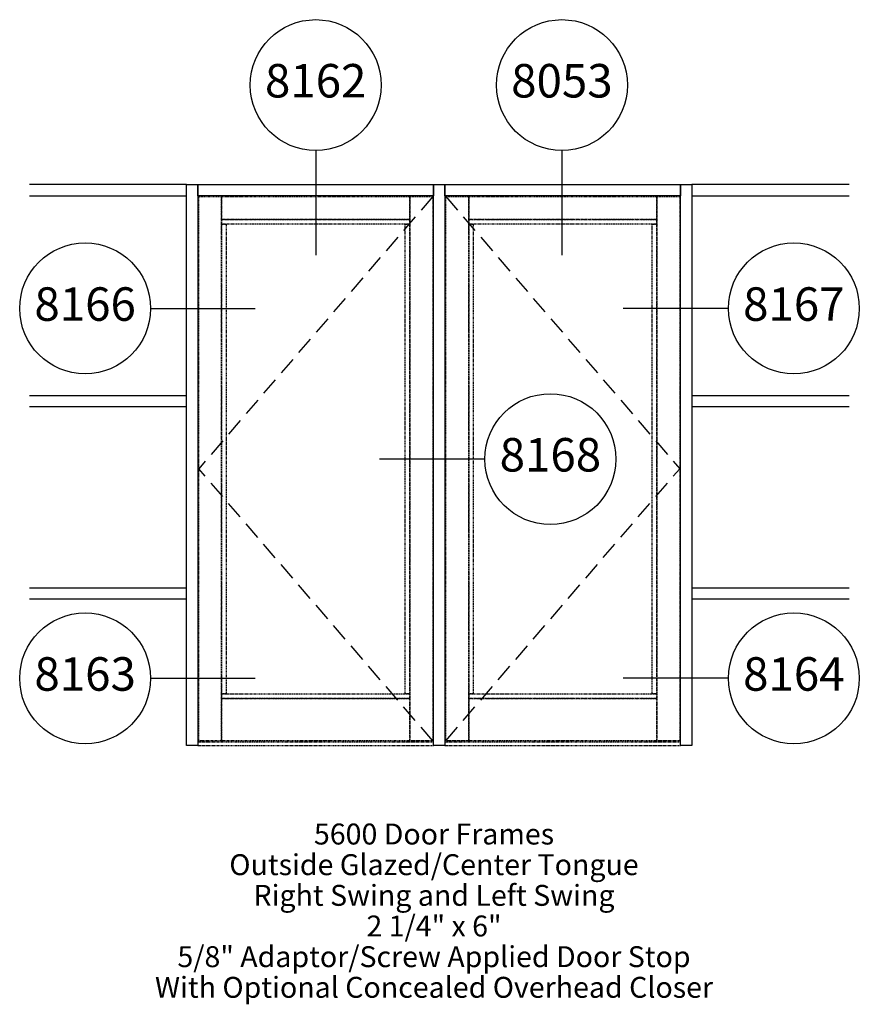
# Paper-space layout 'Elevation' of a CAD drawing. Units: inches. Extents: x -25 to 122, y -42 to 130.
import ezdxf
from ezdxf.enums import TextEntityAlignment as Align

# ---------------------------------------------------------------- set-up
doc = ezdxf.new("R2010")
doc.units = ezdxf.units.IN
doc.header["$LTSCALE"] = 0.5
doc.header["$MEASUREMENT"] = 0
doc.linetypes.add('HIDDEN', pattern=[0.375, 0.25, -0.125])
doc.linetypes.add('PHANTOM2', pattern=[1.25, 0.625, -0.125, 0.125, -0.125, 0.125, -0.125])
doc.layers.add('EFCO_0', color=7, linetype='Continuous')
doc.layers.add('EFCO_SD TEXT', color=7, linetype='Continuous')
doc.styles.add('ROMANS', font='ROMANS.SHX')
doc.styles.add('simplex', font='simplex.shx')

# ---------------------------------------------------------------- blocks, each defined once
blk = doc.blocks.new('sysdecp')
at = {"layer": 'EFCO_SD TEXT', "color": 1, "style": 'simplex'}
for tag, p in [('SYSTEM', (-0.0153, 0.0095)), ('GLZOPTIONS', (-0.0153, -0.1369)), ('CONFIG', (-0.0153, -0.2834)), ('SWING', (-0.0153, -0.4298)), ('HARDWARE1', (-0.0153, -0.5763)), ('HARDWARE2', (-0.0153, -0.7227)), ('DECP', (-0.0153, -0.8692)), ('DECP', (-0.0153, -1.0156))]:
    blk.add_attdef(tag, text='', height=0.1, dxfattribs=at).set_placement(p, align=Align.CENTER)
blk = doc.blocks.new('EdlBln1')
at = {"layer": 'EFCO_SD TEXT', "color": 3}
blk.add_circle((0, 0), 0.3125, dxfattribs=at)
at = {"layer": 'EFCO_SD TEXT', "style": 'ROMANS'}
blk.add_attdef('Detail', text='', height=0.16, dxfattribs=at).set_placement((0, 0), align=Align.MIDDLE)

psp = doc.layouts.new('Elevation')

# ---------------------------------------------------------------- linework, layer by layer
at = {"layer": 'EFCO_0', "color": 1, "linetype": 'Continuous'}
for p, q in [((4, 101.5), (-23.43, 101.5)), ((119.72, 101.5), (92.29, 101.5)), ((-23.43, 99.5), (4, 99.5)), ((92.29, 99.5), (119.72, 99.5)), ((-23.43, 64.61), (4, 64.61)), ((92.29, 64.61), (119.72, 64.61)), ((4, 62.61), (-23.43, 62.61)), ((119.72, 62.61), (92.29, 62.61)), ((-23.43, 31.02), (4, 31.02)), ((92.29, 31.02), (119.72, 31.02)), ((4, 29.02), (-23.43, 29.02)), ((119.72, 29.02), (92.29, 29.02))]:
    psp.add_line(p, q, dxfattribs=at)
at = {"layer": 'EFCO_0', "color": 3, "linetype": 'Continuous'}
for p, q in [((49.14, 101.5), (49.14, 99.5)), ((92.29, 101.5), (92.29, 99.5)), ((49.14, 53.5), (49.14, 51.5)), ((92.29, 53.5), (92.29, 51.5)), ((49.14, 5.5), (49.14, 3.5)), ((92.29, 5.5), (92.29, 3.5))]:
    psp.add_line(p, q, dxfattribs=at)
at = {"layer": 'EFCO_0', "color": 1, "linetype": 'HIDDEN', "ltscale": 25}
for p, q in [((47, 99.36), (6.14, 51.82)), ((49.29, 99.36), (90.14, 51.82)), ((47, 4.29), (6.14, 51.82)), ((49.29, 4.29), (90.14, 51.82))]:
    psp.add_line(p, q, dxfattribs=at)
at = {"layer": 'EFCO_0', "color": 1, "linetype": 'PHANTOM2'}
for p, q in [((6, 4.14), (47.14, 4.14)), ((6, 3.5), (47.14, 3.5)), ((49.14, 4.14), (90.29, 4.14)), ((49.14, 3.5), (90.29, 3.5))]:
    psp.add_line(p, q, dxfattribs=at)
at = {"layer": 'EFCO_0', "color": 3, "linetype": 'Continuous'}
for points in [[(4, 3.5), (4, 101.5), (6, 101.5), (6, 3.5), (4, 3.5)], [(6, 99.5), (6, 101.5), (47.14, 101.5), (47.14, 99.5), (6, 99.5)], [(47.14, 3.5), (47.14, 101.5), (49.14, 101.5), (49.14, 3.5), (47.14, 3.5)], [(49.14, 99.5), (49.14, 101.5), (90.29, 101.5), (90.29, 99.5), (49.14, 99.5)], [(90.29, 3.5), (90.29, 101.5), (92.29, 101.5), (92.29, 3.5), (90.29, 3.5)]]:
    psp.add_lwpolyline(points, dxfattribs=at)
at = {"layer": 'EFCO_0', "color": 1, "linetype": 'PHANTOM2'}
for points in [[(6.14, 4.29), (6.14, 99.36), (10.14, 99.36), (10.14, 4.29), (6.14, 4.29)], [(10.14, 95.36), (10.14, 99.36), (43, 99.36), (43, 95.36), (10.14, 95.36)], [(43, 4.29), (43, 99.36), (47, 99.36), (47, 4.29), (43, 4.29)], [(49.29, 4.29), (49.29, 99.36), (53.29, 99.36), (53.29, 4.29), (49.29, 4.29)], [(53.29, 95.36), (53.29, 99.36), (86.14, 99.36), (86.14, 95.36), (53.29, 95.36)], [(86.14, 4.29), (86.14, 99.36), (90.14, 99.36), (90.14, 4.29), (86.14, 4.29)], [(10.14, 94.57), (10.14, 95.36), (43, 95.36), (43, 94.57), (10.14, 94.57)], [(53.29, 94.57), (53.29, 95.36), (86.14, 95.36), (86.14, 94.57), (53.29, 94.57)], [(10.14, 12.5), (10.14, 94.57), (10.93, 94.57), (10.93, 12.5), (10.14, 12.5)], [(42.22, 12.5), (42.22, 94.57), (43, 94.57), (43, 12.5), (42.22, 12.5)], [(53.29, 12.5), (53.29, 94.57), (54.07, 94.57), (54.07, 12.5), (53.29, 12.5)], [(85.36, 12.5), (85.36, 94.57), (86.14, 94.57), (86.14, 12.5), (85.36, 12.5)], [(10.14, 11.71), (10.14, 12.5), (43, 12.5), (43, 11.71), (10.14, 11.71)], [(53.29, 11.71), (53.29, 12.5), (86.14, 12.5), (86.14, 11.71), (53.29, 11.71)], [(10.14, 4.29), (10.14, 11.71), (43, 11.71), (43, 4.29), (10.14, 4.29)], [(53.29, 4.29), (53.29, 11.71), (86.14, 11.71), (86.14, 4.29), (53.29, 4.29)]]:
    psp.add_lwpolyline(points, dxfattribs=at)
at = {"layer": 'EFCO_SD TEXT', "color": 3, "linetype": 'Continuous'}
for p, q in [((26.57, 107.41), (26.57, 89.13)), ((69.57, 107.41), (69.57, 89.13)), ((-2.27, 79.83), (16, 79.83)), ((98.66, 79.83), (80.25, 79.83)), ((56.13, 53.5), (37.73, 53.5)), ((-2.27, 15.21), (16, 15.21)), ((98.66, 15.21), (80.25, 15.21))]:
    psp.add_line(p, q, dxfattribs=at)

# ---------------------------------------------------------------- block references
at = {"layer": 'EFCO_SD TEXT'}
ref = psp.add_blockref('EdlBln1', (26.57, 118.84), dxfattribs=dict(at, xscale=36.5722120658138, yscale=36.5722120658138, zscale=36.5722120658138))
ref.add_attrib('Detail', '8162', dxfattribs={"color": 1, "height": 5.852, "style": 'ROMANS'}).set_placement((26.57, 118.84), align=Align.MIDDLE)
ref = psp.add_blockref('EdlBln1', (69.57, 118.84), dxfattribs=dict(at, xscale=36.5722120658138, yscale=36.5722120658138, zscale=36.5722120658138))
ref.add_attrib('Detail', '8053', dxfattribs={"color": 1, "height": 5.852, "style": 'ROMANS'}).set_placement((69.57, 118.84), align=Align.MIDDLE)
ref = psp.add_blockref('EdlBln1', (-13.7, 79.83), dxfattribs=dict(at, xscale=36.5722120658138, yscale=36.5722120658138, zscale=36.5722120658138))
ref.add_attrib('Detail', '8166', dxfattribs={"color": 1, "height": 5.852, "style": 'ROMANS'}).set_placement((-13.7, 79.83), align=Align.MIDDLE)
ref = psp.add_blockref('EdlBln1', (110.08, 79.83), dxfattribs=dict(at, xscale=36.5722120658138, yscale=36.5722120658138, zscale=36.5722120658138))
ref.add_attrib('Detail', '8167', dxfattribs={"color": 1, "height": 5.852, "style": 'ROMANS'}).set_placement((110.08, 79.83), align=Align.MIDDLE)
ref = psp.add_blockref('EdlBln1', (67.56, 53.5), dxfattribs=dict(at, xscale=36.5722120658138, yscale=36.5722120658138, zscale=36.5722120658138))
ref.add_attrib('Detail', '8168', dxfattribs={"color": 1, "height": 5.852, "style": 'ROMANS'}).set_placement((67.56, 53.5), align=Align.MIDDLE)
ref = psp.add_blockref('EdlBln1', (-13.7, 15.21), dxfattribs=dict(at, xscale=36.5722120658138, yscale=36.5722120658138, zscale=36.5722120658138))
ref.add_attrib('Detail', '8163', dxfattribs={"color": 1, "height": 5.852, "style": 'ROMANS'}).set_placement((-13.7, 15.21), align=Align.MIDDLE)
ref = psp.add_blockref('EdlBln1', (110.08, 15.21), dxfattribs=dict(at, xscale=36.5722120658138, yscale=36.5722120658138, zscale=36.5722120658138))
ref.add_attrib('Detail', '8164', dxfattribs={"color": 1, "height": 5.852, "style": 'ROMANS'}).set_placement((110.08, 15.21), align=Align.MIDDLE)
at = {"layer": 'EFCO_SD TEXT', "xscale": 36.5722120658138, "yscale": 36.5722120658138, "zscale": 36.5722120658138}
psp.add_blockref('sysdecp', (47.79, -14.17), dxfattribs=at).add_auto_attribs({'SYSTEM': '5600 Door Frames', 'GLZOPTIONS': 'Outside Glazed/Center Tongue', 'CONFIG': 'Right Swing and Left Swing', 'SWING': '2 1/4" x 6"', 'HARDWARE1': '5/8" Adaptor/Screw Applied Door Stop', 'HARDWARE2': 'With Optional Concealed Overhead Closer'})

doc.saveas('drawing.dxf')
